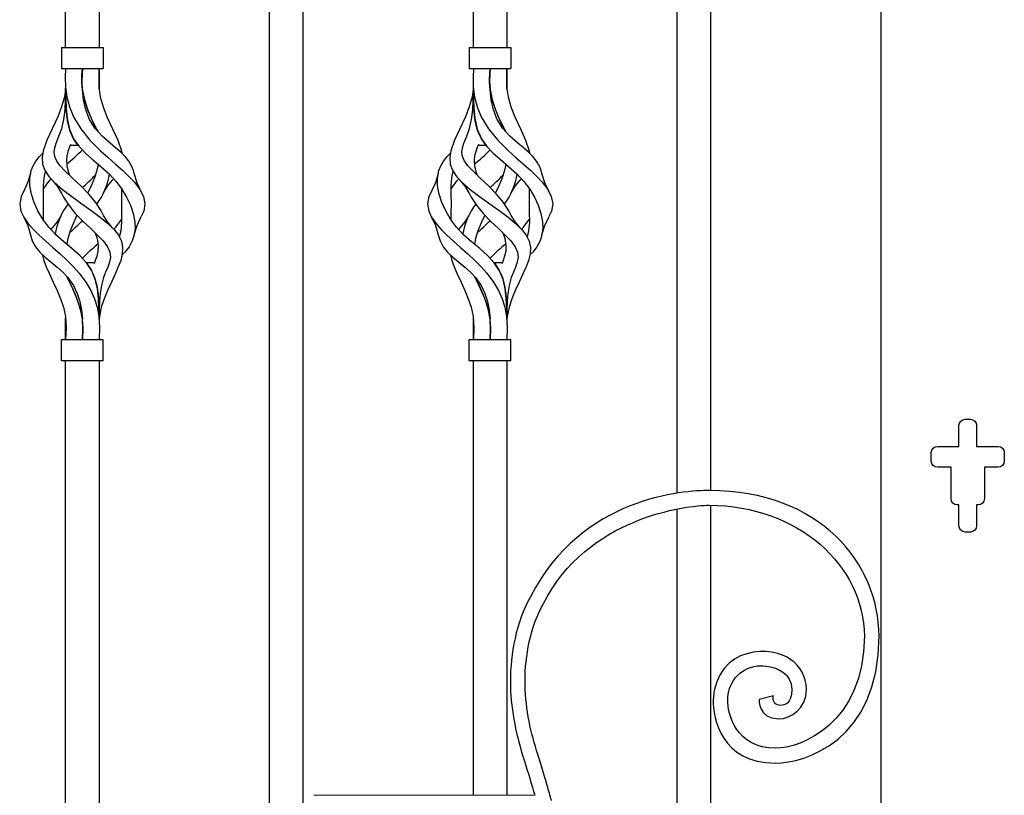
# Model space of a CAD drawing. Units: millimetres. Extents: x 0 to 8410, y 0 to 5940.
# Drawn here: x 5680 to 6151, y 1887 to 2258 of the extents above; entities that cross this region are included whole.
import ezdxf

# ---------------------------------------------------------------- set-up
doc = ezdxf.new("R2010")
doc.units = ezdxf.units.MM
doc.layers.add('YKK_A1', color=4, linetype='Continuous', lineweight=30)

msp = doc.modelspace()

# ---------------------------------------------------------------- linework, layer by layer
at = {"layer": 'YKK_A1'}
for p, q in [((5994.46, 2031.66), (5994.46, 2468.47)), ((6010.46, 2466.45), (6010.46, 2032.91)), ((5912.86, 2456.09), (5912.86, 2245)), ((5896.86, 2245), (5896.86, 2448.36)), ((5701.67, 2245), (5701.67, 2422)), ((5717.67, 2416.83), (5717.67, 2245)), ((6092.06, 1795), (6092.06, 2385.72)), ((5799.27, 1747.7), (5799.27, 2317.64)), ((5815.26, 2313.52), (5815.26, 1753.72)), ((5699.67, 2245), (5699.67, 2235)), ((5699.67, 2245), (5719.67, 2245)), ((5719.67, 2245), (5719.67, 2235)), ((5894.86, 2245), (5894.86, 2235)), ((5894.86, 2245), (5914.86, 2245)), ((5914.86, 2245), (5914.86, 2235)), ((5699.67, 2235), (5719.67, 2235)), ((5701.67, 2235), (5701.52, 2230.69)), ((5709.45, 2229.99), (5709.67, 2235)), ((5709.5, 2231.86), (5709.67, 2235)), ((5709.67, 2235), (5709.51, 2231.99)), ((5717.67, 2235), (5717.49, 2230.69)), ((5717.65, 2229.99), (5717.67, 2235)), ((5717.67, 2235), (5717.67, 2231.99)), ((5717.67, 2235), (5717.67, 2231.8)), ((5894.86, 2235), (5914.86, 2235)), ((5896.86, 2235), (5896.71, 2230.69)), ((5904.64, 2229.99), (5904.86, 2235)), ((5904.86, 2235), (5904.7, 2231.99)), ((5904.7, 2231.86), (5904.86, 2235)), ((5912.86, 2235), (5912.68, 2230.69)), ((5912.85, 2229.99), (5912.86, 2235)), ((5912.86, 2235), (5912.86, 2231.99)), ((5912.86, 2235), (5912.86, 2231.8)), ((5701.52, 2230.69), (5701.59, 2226.18)), ((5709.51, 2231.99), (5709.45, 2228.79)), ((5709.45, 2228.52), (5709.5, 2231.86)), ((5709.67, 2225.02), (5709.45, 2229.99)), ((5717.49, 2230.69), (5717.56, 2226.18)), ((5717.67, 2225.02), (5717.65, 2229.99)), ((5717.67, 2231.99), (5717.67, 2228.79)), ((5717.67, 2231.8), (5717.67, 2228.39)), ((5896.71, 2230.69), (5896.78, 2226.18)), ((5904.7, 2231.99), (5904.64, 2228.79)), ((5904.64, 2228.52), (5904.7, 2231.86)), ((5904.86, 2225.02), (5904.64, 2229.99)), ((5912.68, 2230.69), (5912.76, 2226.18)), ((5912.86, 2225.02), (5912.85, 2229.99)), ((5912.86, 2231.99), (5912.86, 2228.79)), ((5912.86, 2231.8), (5912.86, 2228.39)), ((5701.61, 2225.02), (5701.07, 2221.34)), ((5701.59, 2226.18), (5702.19, 2221.34)), ((5701.61, 2220.01), (5701.67, 2225.02)), ((5701.67, 2225.06), (5701.67, 2225.49)), ((5701.67, 2225.01), (5701.7, 2220.68)), ((5709.45, 2228.79), (5709.66, 2225.08)), ((5709.72, 2224.57), (5709.45, 2228.52)), ((5709.66, 2225.08), (5710.49, 2220.68)), ((5710.21, 2220.01), (5709.67, 2225.02)), ((5717.56, 2226.18), (5718.27, 2221.34)), ((5717.67, 2228.79), (5717.67, 2225.08)), ((5717.67, 2228.39), (5717.67, 2224.85)), ((5717.67, 2225.08), (5717.67, 2225.01)), ((5896.8, 2225.02), (5896.27, 2221.34)), ((5896.78, 2226.18), (5897.38, 2221.34)), ((5896.8, 2220.01), (5896.86, 2225.02)), ((5896.86, 2225.06), (5896.86, 2225.49)), ((5896.86, 2225.01), (5896.89, 2220.68)), ((5904.64, 2228.79), (5904.85, 2225.08)), ((5904.92, 2224.57), (5904.64, 2228.52)), ((5904.85, 2225.08), (5905.68, 2220.68)), ((5905.4, 2220.01), (5904.86, 2225.02)), ((5912.76, 2226.18), (5913.46, 2221.34)), ((5912.86, 2228.79), (5912.86, 2225.08)), ((5912.86, 2228.39), (5912.86, 2224.85)), ((5912.86, 2225.08), (5912.86, 2225.01)), ((5701.07, 2221.34), (5699.71, 2216.54)), ((5701.71, 2219.94), (5701.68, 2223.58)), ((5701.7, 2220.68), (5701.86, 2215.98)), ((5702.19, 2221.34), (5703.47, 2216.54)), ((5710.69, 2219.94), (5709.72, 2224.57)), ((5710.49, 2220.68), (5711.97, 2215.98)), ((5718.27, 2221.34), (5719.64, 2216.54)), ((5896.27, 2221.34), (5894.9, 2216.54)), ((5896.9, 2219.94), (5896.87, 2223.58)), ((5896.89, 2220.68), (5897.05, 2215.98)), ((5897.38, 2221.34), (5898.66, 2216.54)), ((5905.88, 2219.94), (5904.92, 2224.57)), ((5905.68, 2220.68), (5907.17, 2215.98)), ((5913.46, 2221.34), (5914.83, 2216.54)), ((5699.71, 2216.54), (5697.87, 2211.86)), ((5701.37, 2215.11), (5701.61, 2220.01)), ((5701.93, 2214.92), (5701.71, 2219.94)), ((5701.86, 2215.98), (5702.34, 2211.23)), ((5703.47, 2216.54), (5705.42, 2211.86)), ((5711.32, 2215.11), (5710.21, 2220.01)), ((5712.37, 2214.92), (5710.69, 2219.94)), ((5711.97, 2215.98), (5713.94, 2211.23)), ((5719.64, 2216.54), (5721.47, 2211.86)), ((5894.9, 2216.54), (5893.06, 2211.86)), ((5896.56, 2215.11), (5896.8, 2220.01)), ((5897.13, 2214.92), (5896.9, 2219.94)), ((5897.05, 2215.98), (5897.54, 2211.23)), ((5898.66, 2216.54), (5900.61, 2211.86)), ((5906.51, 2215.11), (5905.4, 2220.01)), ((5907.57, 2214.92), (5905.88, 2219.94)), ((5907.17, 2215.98), (5909.13, 2211.23)), ((5914.83, 2216.54), (5916.67, 2211.86)), ((5697.87, 2211.86), (5695.17, 2206.05)), ((5700.83, 2210.46), (5701.37, 2215.11)), ((5702.56, 2209.93), (5701.93, 2214.92)), ((5702.34, 2211.23), (5703.54, 2205.9)), ((5705.42, 2211.86), (5708.91, 2206.05)), ((5713.12, 2210.46), (5711.32, 2215.11)), ((5714.54, 2209.93), (5712.37, 2214.92)), ((5713.94, 2211.23), (5716.5, 2205.9)), ((5721.47, 2211.86), (5724.17, 2206.05)), ((5893.06, 2211.86), (5890.36, 2206.05)), ((5896.03, 2210.46), (5896.56, 2215.11)), ((5897.75, 2209.93), (5897.13, 2214.92)), ((5897.54, 2211.23), (5898.73, 2205.9)), ((5900.61, 2211.86), (5904.1, 2206.05)), ((5908.32, 2210.46), (5906.51, 2215.11)), ((5909.73, 2209.93), (5907.57, 2214.92)), ((5909.13, 2211.23), (5911.69, 2205.9)), ((5916.67, 2211.86), (5919.36, 2206.05)), ((5695.17, 2206.05), (5692.68, 2200.67)), ((5698.48, 2202.51), (5699.86, 2206.24)), ((5699.86, 2206.24), (5700.83, 2210.46)), ((5703.73, 2205.33), (5702.56, 2209.93)), ((5708.91, 2206.05), (5713.33, 2200.67)), ((5715.75, 2206.24), (5713.12, 2210.46)), ((5716.79, 2205.33), (5714.54, 2209.93)), ((5719.19, 2202.51), (5715.75, 2206.24)), ((5724.17, 2206.05), (5726.66, 2200.67)), ((5890.36, 2206.05), (5887.87, 2200.67)), ((5893.67, 2202.51), (5895.05, 2206.24)), ((5895.05, 2206.24), (5896.03, 2210.46)), ((5898.92, 2205.33), (5897.75, 2209.93)), ((5904.1, 2206.05), (5908.52, 2200.67)), ((5910.94, 2206.24), (5908.32, 2210.46)), ((5911.98, 2205.33), (5909.73, 2209.93)), ((5914.38, 2202.51), (5910.94, 2206.24)), ((5919.36, 2206.05), (5921.85, 2200.67)), ((5697.12, 2199.15), (5698.48, 2202.51)), ((5703.54, 2205.9), (5705.48, 2201.34)), ((5705.48, 2201.34), (5703.73, 2205.33)), ((5705.48, 2201.34), (5708.09, 2197.61)), ((5707.75, 2198.01), (5705.48, 2201.34)), ((5716.5, 2205.9), (5717.02, 2204.87)), ((5717.02, 2204.87), (5716.79, 2205.33)), ((5723.04, 2199.15), (5719.19, 2202.51)), ((5892.31, 2199.15), (5893.67, 2202.51)), ((5898.73, 2205.9), (5900.68, 2201.34)), ((5900.68, 2201.34), (5898.92, 2205.33)), ((5900.68, 2201.34), (5903.28, 2197.61)), ((5902.95, 2198.01), (5900.68, 2201.34)), ((5911.69, 2205.9), (5912.21, 2204.87)), ((5912.21, 2204.87), (5911.98, 2205.33)), ((5918.23, 2199.15), (5914.38, 2202.51)), ((5692.68, 2200.67), (5690.91, 2195.59)), ((5696.23, 2194.93), (5696.48, 2197.03)), ((5696.48, 2197.03), (5697.12, 2199.15)), ((5703.57, 2197.33), (5702.8, 2195.16)), ((5704.06, 2198.6), (5703.57, 2197.33)), ((5707.75, 2198.01), (5703.84, 2198.01)), ((5708.09, 2197.61), (5711.15, 2194.41)), ((5713.33, 2200.67), (5718.44, 2195.59)), ((5725.62, 2197.03), (5723.04, 2199.15)), ((5728.05, 2194.93), (5725.62, 2197.03)), ((5726.66, 2200.67), (5728.43, 2195.59)), ((5887.87, 2200.67), (5886.11, 2195.59)), ((5891.42, 2194.93), (5891.67, 2197.03)), ((5891.67, 2197.03), (5892.31, 2199.15)), ((5898.76, 2197.33), (5898, 2195.16)), ((5899.26, 2198.6), (5898.76, 2197.33)), ((5902.95, 2198.01), (5899.03, 2198.01)), ((5903.28, 2197.61), (5906.35, 2194.41)), ((5908.52, 2200.67), (5913.63, 2195.59)), ((5920.81, 2197.03), (5918.23, 2199.15)), ((5923.25, 2194.93), (5920.81, 2197.03)), ((5921.85, 2200.67), (5923.62, 2195.59)), ((5687.39, 2190.65), (5689.13, 2192.83)), ((5689.13, 2192.83), (5690.72, 2194.39)), ((5690.91, 2195.59), (5690.4, 2192.32)), ((5690.4, 2192.32), (5690.61, 2189.19)), ((5696.53, 2192.83), (5696.23, 2194.93)), ((5697.49, 2190.65), (5696.53, 2192.83)), ((5702.29, 2193.06), (5702.08, 2190.87)), ((5702.8, 2195.16), (5702.29, 2193.06)), ((5711.15, 2194.41), (5714.43, 2191.5)), ((5718.44, 2195.59), (5722.06, 2192.32)), ((5722.06, 2192.32), (5725.62, 2189.19)), ((5730.21, 2192.83), (5728.05, 2194.93)), ((5728.43, 2195.59), (5728.62, 2194.39)), ((5731.95, 2190.65), (5730.21, 2192.83)), ((5882.58, 2190.65), (5884.32, 2192.83)), ((5884.32, 2192.83), (5885.91, 2194.39)), ((5886.11, 2195.59), (5885.59, 2192.32)), ((5885.59, 2192.32), (5885.81, 2189.19)), ((5891.72, 2192.83), (5891.42, 2194.93)), ((5892.69, 2190.65), (5891.72, 2192.83)), ((5897.48, 2193.06), (5897.27, 2190.87)), ((5898, 2195.16), (5897.48, 2193.06)), ((5906.35, 2194.41), (5909.62, 2191.5)), ((5913.63, 2195.59), (5917.26, 2192.32)), ((5917.26, 2192.32), (5920.82, 2189.19)), ((5925.4, 2192.83), (5923.25, 2194.93)), ((5923.62, 2195.59), (5923.81, 2194.39)), ((5927.15, 2190.65), (5925.4, 2192.83)), ((5685.16, 2186.07), (5686.07, 2188.4)), ((5686.07, 2188.4), (5687.39, 2190.65)), ((5690.61, 2189.19), (5691.68, 2186.19)), ((5699.09, 2188.4), (5697.49, 2190.65)), ((5701.18, 2186.07), (5699.09, 2188.4)), ((5702.08, 2190.87), (5702.26, 2188.4)), ((5702.26, 2188.4), (5702.89, 2185.64)), ((5714.43, 2191.5), (5718.56, 2188.03)), ((5717.08, 2188.4), (5716.45, 2185.64)), ((5717.14, 2189.23), (5717.08, 2188.4)), ((5718.56, 2188.03), (5722.47, 2184.52)), ((5725.62, 2189.19), (5728.96, 2186.19)), ((5733.27, 2188.4), (5731.95, 2190.65)), ((5734.18, 2186.07), (5733.27, 2188.4)), ((5880.35, 2186.07), (5881.26, 2188.4)), ((5881.26, 2188.4), (5882.58, 2190.65)), ((5885.81, 2189.19), (5886.87, 2186.19)), ((5894.28, 2188.4), (5892.69, 2190.65)), ((5896.37, 2186.07), (5894.28, 2188.4)), ((5897.27, 2190.87), (5897.46, 2188.4)), ((5897.46, 2188.4), (5898.09, 2185.64)), ((5909.62, 2191.5), (5913.75, 2188.03)), ((5912.27, 2188.4), (5911.64, 2185.64)), ((5912.33, 2189.23), (5912.27, 2188.4)), ((5913.75, 2188.03), (5917.66, 2184.52)), ((5920.82, 2189.19), (5924.15, 2186.19)), ((5928.46, 2188.4), (5927.15, 2190.65)), ((5929.37, 2186.07), (5928.46, 2188.4)), ((5684.81, 2184.72), (5683.49, 2180.27)), ((5684.49, 2182.45), (5685.16, 2186.07)), ((5684.57, 2178.69), (5684.49, 2182.45)), ((5691.17, 2182.66), (5690.87, 2178.69)), ((5691.85, 2185.64), (5691.17, 2182.66)), ((5691.68, 2186.19), (5693.58, 2183.3)), ((5691.93, 2185.82), (5691.85, 2185.64)), ((5693.58, 2183.3), (5696.16, 2180.49)), ((5704.91, 2182.45), (5701.18, 2186.07)), ((5702.89, 2185.64), (5703.5, 2183.81)), ((5708.94, 2178.69), (5704.91, 2182.45)), ((5715.45, 2182.66), (5713.82, 2178.69)), ((5716.45, 2185.64), (5715.45, 2182.66)), ((5722.47, 2184.52), (5725.87, 2180.84)), ((5728.96, 2186.19), (5731.98, 2183.3)), ((5731.98, 2183.3), (5734.61, 2180.49)), ((5734.44, 2184.66), (5734.18, 2186.07)), ((5735.85, 2180.27), (5734.52, 2184.72)), ((5880.01, 2184.72), (5878.68, 2180.27)), ((5879.68, 2182.45), (5880.35, 2186.07)), ((5879.76, 2178.69), (5879.68, 2182.45)), ((5886.37, 2182.66), (5886.06, 2178.69)), ((5887.04, 2185.64), (5886.37, 2182.66)), ((5886.87, 2186.19), (5888.78, 2183.3)), ((5887.12, 2185.82), (5887.04, 2185.64)), ((5888.78, 2183.3), (5891.35, 2180.49)), ((5900.1, 2182.45), (5896.37, 2186.07)), ((5898.09, 2185.64), (5898.7, 2183.81)), ((5904.13, 2178.69), (5900.1, 2182.45)), ((5910.65, 2182.66), (5909.01, 2178.69)), ((5911.64, 2185.64), (5910.65, 2182.66)), ((5917.66, 2184.52), (5921.06, 2180.84)), ((5924.15, 2186.19), (5927.17, 2183.3)), ((5927.17, 2183.3), (5929.8, 2180.49)), ((5929.63, 2184.66), (5929.37, 2186.07)), ((5931.04, 2180.27), (5929.72, 2184.72)), ((5683.49, 2180.27), (5681.44, 2175.95)), ((5685.29, 2174.8), (5684.57, 2178.69)), ((5690.87, 2178.69), (5690.91, 2174.51)), ((5693.47, 2180.84), (5690.88, 2177.35)), ((5694.66, 2182.13), (5693.47, 2180.84)), ((5695.19, 2181.47), (5697.65, 2178.55)), ((5696.16, 2180.49), (5700.1, 2177.03)), ((5697.65, 2178.55), (5699.54, 2175.44)), ((5712.79, 2174.8), (5708.94, 2178.69)), ((5713.82, 2178.69), (5712.26, 2175.34)), ((5719.8, 2175.44), (5721.69, 2178.54)), ((5721.69, 2178.54), (5724.15, 2181.47)), ((5724.68, 2182.13), (5724.07, 2181.46)), ((5725.87, 2180.84), (5728.64, 2177.11)), ((5734.61, 2180.49), (5737.24, 2177.03)), ((5737.9, 2175.95), (5735.85, 2180.27)), ((5878.68, 2180.27), (5876.63, 2175.95)), ((5880.49, 2174.8), (5879.76, 2178.69)), ((5886.06, 2178.69), (5886.1, 2174.51)), ((5888.67, 2180.84), (5886.08, 2177.35)), ((5889.85, 2182.13), (5888.67, 2180.84)), ((5890.38, 2181.47), (5892.84, 2178.55)), ((5891.35, 2180.49), (5895.3, 2177.03)), ((5892.84, 2178.55), (5894.73, 2175.44)), ((5907.98, 2174.8), (5904.13, 2178.69)), ((5909.01, 2178.69), (5907.45, 2175.34)), ((5915, 2175.44), (5916.88, 2178.54)), ((5916.88, 2178.54), (5919.34, 2181.47)), ((5919.87, 2182.13), (5919.26, 2181.46)), ((5921.06, 2180.84), (5923.83, 2177.11)), ((5929.8, 2180.49), (5932.44, 2177.03)), ((5933.09, 2175.95), (5931.04, 2180.27)), ((5680.35, 2173.61), (5679.68, 2170.15)), ((5681.56, 2175.98), (5680.35, 2173.61)), ((5686.59, 2170.81), (5685.29, 2174.8)), ((5690.91, 2174.51), (5690.99, 2170.19)), ((5699.57, 2175.5), (5700.65, 2173.31)), ((5700.1, 2177.03), (5704.62, 2173.61)), ((5700.65, 2173.31), (5703.13, 2169.46)), ((5704.62, 2173.61), (5709.49, 2170.15)), ((5716.05, 2170.81), (5712.79, 2174.8)), ((5728.43, 2174.51), (5728.35, 2170.19)), ((5728.45, 2177.35), (5728.43, 2174.51)), ((5728.64, 2177.11), (5730.89, 2173.31)), ((5730.89, 2173.31), (5732.66, 2169.46)), ((5737.24, 2177.03), (5738.99, 2173.61)), ((5738.99, 2173.61), (5739.66, 2170.15)), ((5875.54, 2173.61), (5874.87, 2170.15)), ((5876.75, 2175.98), (5875.54, 2173.61)), ((5881.79, 2170.81), (5880.49, 2174.8)), ((5886.1, 2174.51), (5886.18, 2170.19)), ((5894.76, 2175.5), (5895.85, 2173.31)), ((5895.3, 2177.03), (5899.82, 2173.61)), ((5895.85, 2173.31), (5898.33, 2169.46)), ((5899.82, 2173.61), (5904.68, 2170.15)), ((5911.24, 2170.81), (5907.98, 2174.8)), ((5923.62, 2174.51), (5923.54, 2170.19)), ((5923.65, 2177.35), (5923.62, 2174.51)), ((5923.83, 2177.11), (5926.08, 2173.31)), ((5926.08, 2173.31), (5927.85, 2169.46)), ((5932.44, 2177.03), (5934.18, 2173.61)), ((5934.18, 2173.61), (5934.85, 2170.15)), ((5679.68, 2170.15), (5680.28, 2166.64)), ((5688.43, 2166.79), (5686.59, 2170.81)), ((5690.99, 2170.19), (5690.91, 2165.78)), ((5703.13, 2169.46), (5706.29, 2165.54)), ((5709.49, 2170.15), (5714.45, 2166.64)), ((5718.65, 2166.79), (5716.05, 2170.81)), ((5728.35, 2170.19), (5728.43, 2165.78)), ((5732.66, 2169.46), (5733.97, 2165.54)), ((5739.66, 2170.15), (5739.06, 2166.64)), ((5874.87, 2170.15), (5875.47, 2166.64)), ((5883.62, 2166.79), (5881.79, 2170.81)), ((5886.18, 2170.19), (5886.11, 2165.78)), ((5898.33, 2169.46), (5901.48, 2165.54)), ((5904.68, 2170.15), (5909.64, 2166.64)), ((5913.85, 2166.79), (5911.24, 2170.81)), ((5923.54, 2170.19), (5923.62, 2165.78)), ((5927.85, 2169.46), (5929.16, 2165.54)), ((5934.85, 2170.15), (5934.25, 2166.64)), ((5680.28, 2166.64), (5681.63, 2163.78)), ((5681.44, 2164.11), (5683.5, 2159.77)), ((5681.63, 2163.78), (5683.63, 2160.9)), ((5690.79, 2162.82), (5688.43, 2166.79)), ((5690.91, 2165.78), (5690.89, 2162.69)), ((5699.54, 2164.61), (5697.65, 2161.5)), ((5707.09, 2164.72), (5705.55, 2161.41)), ((5706.29, 2165.54), (5710.17, 2161.58)), ((5714.45, 2166.64), (5718.27, 2163.78)), ((5718.27, 2163.78), (5721.74, 2160.9)), ((5719.76, 2164.55), (5718.65, 2166.79)), ((5721.69, 2161.5), (5719.8, 2164.61)), ((5728.43, 2165.78), (5728.46, 2161.41)), ((5733.97, 2165.54), (5734.75, 2161.58)), ((5735.84, 2159.76), (5737.9, 2164.11)), ((5739.06, 2166.64), (5737.86, 2164.1)), ((5875.47, 2166.64), (5876.82, 2163.78)), ((5876.63, 2164.11), (5878.69, 2159.77)), ((5876.82, 2163.78), (5878.82, 2160.9)), ((5885.98, 2162.82), (5883.62, 2166.79)), ((5886.11, 2165.78), (5886.08, 2162.69)), ((5894.73, 2164.61), (5892.84, 2161.5)), ((5902.29, 2164.72), (5900.74, 2161.41)), ((5901.48, 2165.54), (5905.37, 2161.58)), ((5909.64, 2166.64), (5913.46, 2163.78)), ((5913.46, 2163.78), (5916.94, 2160.9)), ((5914.95, 2164.55), (5913.85, 2166.79)), ((5916.88, 2161.5), (5915, 2164.61)), ((5923.62, 2165.78), (5923.66, 2161.41)), ((5929.16, 2165.54), (5929.94, 2161.58)), ((5931.03, 2159.76), (5933.09, 2164.11)), ((5934.25, 2166.64), (5933.05, 2164.1)), ((5683.5, 2159.77), (5684.82, 2155.32)), ((5683.63, 2160.9), (5686.15, 2158)), ((5693.66, 2158.99), (5690.79, 2162.82)), ((5697.03, 2155.37), (5693.66, 2158.99)), ((5697.65, 2161.5), (5695.2, 2158.59)), ((5705.55, 2161.41), (5703.84, 2157.25)), ((5710.17, 2161.58), (5713.54, 2158.43)), ((5724.14, 2158.59), (5721.69, 2161.5)), ((5721.74, 2160.9), (5724.69, 2158)), ((5724.72, 2157.96), (5725.68, 2158.99)), ((5725.68, 2158.99), (5728.45, 2162.69)), ((5728.46, 2161.41), (5728.14, 2157.25)), ((5734.52, 2155.32), (5735.84, 2159.76)), ((5734.75, 2161.58), (5734.89, 2158.43)), ((5878.69, 2159.77), (5880.01, 2155.32)), ((5878.82, 2160.9), (5881.35, 2158)), ((5888.85, 2158.99), (5885.98, 2162.82)), ((5892.22, 2155.37), (5888.85, 2158.99)), ((5892.84, 2161.5), (5890.39, 2158.59)), ((5900.74, 2161.41), (5899.03, 2157.25)), ((5905.37, 2161.58), (5908.73, 2158.43)), ((5919.34, 2158.59), (5916.88, 2161.5)), ((5916.94, 2160.9), (5919.88, 2158)), ((5919.91, 2157.96), (5920.87, 2158.99)), ((5920.87, 2158.99), (5923.65, 2162.69)), ((5923.66, 2161.41), (5923.33, 2157.25)), ((5929.71, 2155.32), (5931.03, 2159.76)), ((5929.94, 2161.58), (5930.08, 2158.43)), ((5684.82, 2155.34), (5685.73, 2152.4)), ((5686.15, 2158), (5689.05, 2155.11)), ((5689.05, 2155.11), (5692.19, 2152.22)), ((5694.65, 2158), (5694.62, 2157.96)), ((5695.26, 2158.6), (5694.65, 2158)), ((5700.8, 2152), (5697.03, 2155.37)), ((5703.84, 2157.25), (5702.65, 2153.49)), ((5713.54, 2158.43), (5716.8, 2155.35)), ((5715.8, 2156.29), (5716.69, 2153.49)), ((5716.8, 2155.35), (5719.61, 2152.4)), ((5724.69, 2158), (5726.94, 2155.11)), ((5726.94, 2155.11), (5728.36, 2152.22)), ((5728.14, 2157.25), (5727.35, 2154.27)), ((5734.52, 2155.35), (5733.6, 2152.4)), ((5734.89, 2158.43), (5734.52, 2155.35)), ((5880.01, 2155.34), (5880.93, 2152.4)), ((5881.35, 2158), (5884.24, 2155.11)), ((5884.24, 2155.11), (5887.39, 2152.22)), ((5889.84, 2158), (5889.81, 2157.96)), ((5890.45, 2158.6), (5889.84, 2158)), ((5895.99, 2152), (5892.22, 2155.37)), ((5899.03, 2157.25), (5897.84, 2153.49)), ((5908.73, 2158.43), (5911.99, 2155.35)), ((5911, 2156.29), (5911.88, 2153.49)), ((5911.99, 2155.35), (5914.81, 2152.4)), ((5919.88, 2158), (5922.13, 2155.11)), ((5922.13, 2155.11), (5923.55, 2152.22)), ((5923.33, 2157.25), (5922.54, 2154.27)), ((5929.72, 2155.35), (5928.8, 2152.4)), ((5930.08, 2158.43), (5929.72, 2155.35)), ((5685.73, 2152.4), (5687.22, 2149.64)), ((5687.22, 2149.64), (5689.26, 2147.09)), ((5692.19, 2152.22), (5695.56, 2149.25)), ((5704.69, 2148.73), (5700.8, 2152)), ((5702.65, 2153.49), (5702.2, 2150.82)), ((5716.69, 2153.49), (5717.23, 2150.24)), ((5717.23, 2150.24), (5717.13, 2147.51)), ((5719.61, 2152.4), (5721.7, 2149.64)), ((5721.7, 2149.64), (5722.85, 2147.09)), ((5728.36, 2152.22), (5728.94, 2149.25)), ((5732.12, 2149.64), (5730.08, 2147.09)), ((5733.6, 2152.4), (5732.12, 2149.64)), ((5880.93, 2152.4), (5882.41, 2149.64)), ((5882.41, 2149.64), (5884.45, 2147.09)), ((5887.39, 2152.22), (5890.75, 2149.25)), ((5899.88, 2148.73), (5895.99, 2152)), ((5897.84, 2153.49), (5897.4, 2150.82)), ((5911.88, 2153.49), (5912.43, 2150.24)), ((5912.43, 2150.24), (5912.33, 2147.51)), ((5914.81, 2152.4), (5916.89, 2149.64)), ((5916.89, 2149.64), (5918.05, 2147.09)), ((5923.55, 2152.22), (5924.14, 2149.25)), ((5927.31, 2149.64), (5925.27, 2147.09)), ((5928.8, 2152.4), (5927.31, 2149.64)), ((5689.26, 2147.09), (5691.82, 2144.64)), ((5690.65, 2145.75), (5691.3, 2143.08)), ((5695.56, 2149.25), (5699.01, 2146.18)), ((5699.01, 2146.18), (5702.36, 2143.08)), ((5708.41, 2145.42), (5704.69, 2148.73)), ((5711.67, 2141.93), (5708.41, 2145.42)), ((5716.58, 2145.04), (5715.71, 2142.57)), ((5717.13, 2147.51), (5716.58, 2145.04)), ((5722.85, 2147.09), (5723.09, 2144.64)), ((5728.79, 2146.18), (5728.04, 2143.08)), ((5730.08, 2147.09), (5728.68, 2145.75)), ((5728.94, 2149.25), (5728.79, 2146.18)), ((5884.45, 2147.09), (5887.01, 2144.64)), ((5885.85, 2145.75), (5886.49, 2143.08)), ((5890.75, 2149.25), (5894.2, 2146.18)), ((5894.2, 2146.18), (5897.56, 2143.08)), ((5903.6, 2145.42), (5899.88, 2148.73)), ((5906.86, 2141.93), (5903.6, 2145.42)), ((5911.77, 2145.04), (5910.91, 2142.57)), ((5912.33, 2147.51), (5911.77, 2145.04)), ((5918.05, 2147.09), (5918.29, 2144.64)), ((5923.98, 2146.18), (5923.24, 2143.08)), ((5925.27, 2147.09), (5923.88, 2145.75)), ((5924.14, 2149.25), (5923.98, 2146.18)), ((5691.3, 2143.08), (5692.43, 2139.98)), ((5691.82, 2144.64), (5694.67, 2142.24)), ((5692.43, 2139.98), (5693.79, 2136.92)), ((5694.67, 2142.24), (5697.57, 2139.83)), ((5702.36, 2143.08), (5705.45, 2139.98)), ((5705.45, 2139.98), (5708.18, 2136.92)), ((5711.58, 2142.04), (5713.9, 2138.63)), ((5711.58, 2142.04), (5715.51, 2142.04)), ((5714.17, 2138.12), (5711.67, 2141.93)), ((5715.71, 2142.57), (5715.28, 2141.46)), ((5722.66, 2142.24), (5721.81, 2139.83)), ((5723.09, 2144.64), (5722.66, 2142.24)), ((5726.9, 2139.98), (5725.55, 2136.92)), ((5728.04, 2143.08), (5726.9, 2139.98)), ((5886.49, 2143.08), (5887.63, 2139.98)), ((5887.01, 2144.64), (5889.86, 2142.24)), ((5887.63, 2139.98), (5888.98, 2136.92)), ((5889.86, 2142.24), (5892.76, 2139.83)), ((5897.56, 2143.08), (5900.65, 2139.98)), ((5900.65, 2139.98), (5903.37, 2136.92)), ((5906.78, 2142.04), (5909.09, 2138.63)), ((5906.78, 2142.04), (5910.7, 2142.04)), ((5909.37, 2138.12), (5906.86, 2141.93)), ((5910.91, 2142.57), (5910.47, 2141.46)), ((5917.86, 2142.24), (5917.01, 2139.83)), ((5918.29, 2144.64), (5917.86, 2142.24)), ((5922.1, 2139.98), (5920.75, 2136.92)), ((5923.24, 2143.08), (5922.1, 2139.98)), ((5693.79, 2136.92), (5695.78, 2132.71)), ((5697.57, 2139.83), (5700.3, 2137.39)), ((5700.3, 2137.39), (5702.7, 2134.9)), ((5702.94, 2133.94), (5702.2, 2135.41)), ((5702.2, 2135.41), (5702.44, 2134.93)), ((5708.18, 2136.92), (5711.31, 2132.71)), ((5713.9, 2138.63), (5715.54, 2134.93)), ((5715.87, 2133.94), (5714.17, 2138.12)), ((5720.81, 2137.39), (5719.84, 2134.9)), ((5721.81, 2139.83), (5720.81, 2137.39)), ((5725.55, 2136.92), (5723.55, 2132.71)), ((5888.98, 2136.92), (5890.98, 2132.71)), ((5892.76, 2139.83), (5895.49, 2137.39)), ((5895.49, 2137.39), (5897.89, 2134.9)), ((5897.39, 2135.41), (5897.63, 2134.93)), ((5898.13, 2133.94), (5897.4, 2135.41)), ((5903.37, 2136.92), (5906.5, 2132.71)), ((5909.09, 2138.63), (5910.74, 2134.93)), ((5911.06, 2133.94), (5909.37, 2138.12)), ((5916, 2137.39), (5915.03, 2134.9)), ((5917.01, 2139.83), (5916, 2137.39)), ((5920.75, 2136.92), (5918.75, 2132.71)), ((5695.78, 2132.71), (5697.63, 2128.71)), ((5702.44, 2134.93), (5704.39, 2130.98)), ((5702.7, 2134.9), (5705.42, 2131.08)), ((5705.1, 2129.47), (5702.94, 2133.94)), ((5704.39, 2130.98), (5706.27, 2126.83)), ((5705.42, 2131.08), (5707.22, 2127.3)), ((5711.31, 2132.71), (5713.66, 2128.71)), ((5715.54, 2134.93), (5716.62, 2130.98)), ((5716.9, 2129.47), (5715.87, 2133.94)), ((5716.62, 2130.98), (5717.25, 2126.83)), ((5718.78, 2131.08), (5718.19, 2127.3)), ((5719.84, 2134.9), (5718.78, 2131.08)), ((5723.55, 2132.71), (5721.7, 2128.71)), ((5890.98, 2132.71), (5892.83, 2128.71)), ((5897.63, 2134.93), (5899.59, 2130.98)), ((5897.89, 2134.9), (5900.61, 2131.08)), ((5900.3, 2129.47), (5898.13, 2133.94)), ((5899.59, 2130.98), (5901.47, 2126.83)), ((5900.61, 2131.08), (5902.41, 2127.3)), ((5906.5, 2132.71), (5908.85, 2128.71)), ((5910.74, 2134.93), (5911.81, 2130.98)), ((5912.09, 2129.47), (5911.06, 2133.94)), ((5911.26, 2133.27), (5911.26, 2133.27)), ((5911.81, 2130.98), (5912.45, 2126.83)), ((5913.97, 2131.08), (5913.38, 2127.3)), ((5915.03, 2134.9), (5913.97, 2131.08)), ((5918.75, 2132.71), (5916.9, 2128.71)), ((5697.63, 2128.71), (5699.26, 2124.74)), ((5707.11, 2124.78), (5705.1, 2129.47)), ((5706.27, 2126.83), (5707.91, 2122.52)), ((5707.22, 2127.3), (5708.42, 2123.46)), ((5713.66, 2128.71), (5715.43, 2124.74)), ((5717.43, 2124.78), (5716.9, 2129.47)), ((5717.25, 2126.83), (5717.56, 2122.52)), ((5718.19, 2127.3), (5717.87, 2123.46)), ((5721.7, 2128.71), (5720.08, 2124.74)), ((5892.83, 2128.71), (5894.45, 2124.74)), ((5902.3, 2124.78), (5900.3, 2129.47)), ((5901.47, 2126.83), (5903.11, 2122.52)), ((5902.41, 2127.3), (5903.62, 2123.46)), ((5908.85, 2128.71), (5910.62, 2124.74)), ((5912.62, 2124.78), (5912.09, 2129.47)), ((5912.45, 2126.83), (5912.75, 2122.52)), ((5913.38, 2127.3), (5913.06, 2123.46)), ((5916.9, 2128.71), (5915.27, 2124.74)), ((5699.26, 2124.74), (5700.6, 2120.63)), ((5708.71, 2119.92), (5707.11, 2124.78)), ((5707.91, 2122.52), (5709.42, 2116.74)), ((5708.42, 2123.46), (5709.22, 2119.44)), ((5715.43, 2124.74), (5716.72, 2120.63)), ((5717.63, 2119.92), (5717.43, 2124.78)), ((5717.56, 2122.52), (5717.66, 2116.74)), ((5717.87, 2123.46), (5717.72, 2119.44)), ((5720.08, 2124.74), (5718.74, 2120.63)), ((5894.45, 2124.74), (5895.79, 2120.63)), ((5903.9, 2119.92), (5902.3, 2124.78)), ((5903.11, 2122.52), (5904.61, 2116.74)), ((5903.62, 2123.46), (5904.41, 2119.44)), ((5910.62, 2124.74), (5911.92, 2120.63)), ((5912.83, 2119.92), (5912.62, 2124.78)), ((5912.75, 2122.52), (5912.86, 2116.74)), ((5913.06, 2123.46), (5912.91, 2119.44)), ((5915.27, 2124.74), (5913.93, 2120.63)), ((5700.6, 2120.63), (5701.53, 2116.19)), ((5709.68, 2114.98), (5708.71, 2119.92)), ((5709.22, 2119.44), (5709.67, 2115.04)), ((5709.42, 2116.74), (5709.9, 2110.9)), ((5716.72, 2120.63), (5717.55, 2116.19)), ((5717.67, 2115.04), (5717.63, 2119.92)), ((5717.66, 2116.74), (5717.66, 2115.18)), ((5717.72, 2119.44), (5717.67, 2115.04)), ((5718.74, 2120.63), (5717.81, 2116.19)), ((5895.79, 2120.63), (5896.72, 2116.19)), ((5904.87, 2114.98), (5903.9, 2119.92)), ((5904.41, 2119.44), (5904.86, 2115.04)), ((5904.61, 2116.74), (5905.09, 2110.9)), ((5911.92, 2120.63), (5912.74, 2116.19)), ((5912.86, 2115.04), (5912.83, 2119.92)), ((5912.91, 2119.44), (5912.86, 2115.04)), ((5912.86, 2116.74), (5912.86, 2115.18)), ((5913.93, 2120.63), (5913, 2116.19)), ((5701.53, 2116.19), (5701.87, 2111.03)), ((5701.67, 2115.06), (5701.67, 2115.46)), ((5701.67, 2115.05), (5701.67, 2115.05)), ((5701.67, 2115.05), (5701.67, 2115.04)), ((5701.67, 2114.98), (5701.67, 2115.04)), ((5701.68, 2110.03), (5701.67, 2115.04)), ((5701.67, 2110.02), (5701.67, 2114.98)), ((5709.89, 2110.03), (5709.67, 2115.04)), ((5709.89, 2110.02), (5709.68, 2114.98)), ((5717.55, 2116.19), (5717.83, 2111.03)), ((5717.67, 2115.04), (5717.66, 2115.04)), ((5717.66, 2115.02), (5717.67, 2114.05)), ((5717.81, 2116.19), (5717.73, 2115.05)), ((5896.72, 2116.19), (5897.06, 2111.03)), ((5896.86, 2115.06), (5896.86, 2115.46)), ((5896.86, 2115.05), (5896.86, 2115.05)), ((5896.86, 2115.05), (5896.86, 2115.04)), ((5896.86, 2114.98), (5896.86, 2115.04)), ((5896.86, 2115.04), (5896.87, 2115.04)), ((5896.88, 2110.03), (5896.86, 2115.04)), ((5896.86, 2110.02), (5896.86, 2114.98)), ((5905.08, 2110.03), (5904.86, 2115.04)), ((5905.08, 2110.02), (5904.87, 2114.98)), ((5912.74, 2116.19), (5913.03, 2111.03)), ((5912.86, 2115.04), (5912.86, 2115.04)), ((5912.86, 2115.02), (5912.86, 2114.05)), ((5913, 2116.19), (5912.93, 2115.05)), ((5701.87, 2111.03), (5701.67, 2105.05)), ((5701.67, 2105.05), (5701.68, 2110.03)), ((5701.67, 2105.05), (5701.67, 2110.02)), ((5709.9, 2110.9), (5709.67, 2105.05)), ((5709.67, 2105.05), (5709.89, 2110.03)), ((5709.67, 2105.05), (5709.89, 2110.02)), ((5717.83, 2111.03), (5717.67, 2105.05)), ((5897.06, 2111.03), (5896.86, 2105.05)), ((5896.86, 2105.05), (5896.88, 2110.03)), ((5896.86, 2105.05), (5896.86, 2110.02)), ((5905.09, 2110.9), (5904.86, 2105.05)), ((5904.86, 2105.05), (5905.08, 2110.03)), ((5904.86, 2105.05), (5905.08, 2110.02)), ((5913.03, 2111.03), (5912.86, 2105.05)), ((5699.67, 2095.05), (5699.67, 2105.05)), ((5719.67, 2105.05), (5699.67, 2105.05)), ((5719.67, 2095.05), (5719.67, 2105.05)), ((5894.86, 2095.05), (5894.86, 2105.05)), ((5914.86, 2105.05), (5894.86, 2105.05)), ((5914.86, 2095.05), (5914.86, 2105.05)), ((5719.67, 2095.05), (5699.67, 2095.05)), ((5701.67, 1795), (5701.67, 2095.05)), ((5717.67, 2095.05), (5717.67, 1795)), ((5914.86, 2095.05), (5894.86, 2095.05)), ((5896.86, 1887.04), (5896.86, 2095.05)), ((5912.86, 2095.05), (5912.86, 1887.04)), ((6132.3, 2067.04), (6134.79, 2067.04)), ((6129.3, 2054.04), (6129.3, 2064.04)), ((6137.79, 2064.04), (6137.79, 2054.04)), ((6116.05, 2047.04), (6116.05, 2051.04)), ((6119.05, 2054.04), (6129.3, 2054.04)), ((6137.79, 2054.04), (6148.04, 2054.04)), ((6151.04, 2051.04), (6151.04, 2047.04)), ((6125.55, 2044.04), (6119.05, 2044.04)), ((6125.55, 2029.05), (6125.55, 2044.04)), ((6148.04, 2044.04), (6141.54, 2044.04)), ((6141.54, 2044.04), (6141.54, 2029.05)), ((5994.46, 1201.18), (5994.46, 2024.08)), ((6010.46, 2025.85), (6010.46, 1207.66)), ((6129.3, 2026.05), (6128.55, 2026.05)), ((6129.3, 2016.06), (6129.3, 2026.05)), ((6138.54, 2026.05), (6137.79, 2026.05)), ((6137.79, 2026.05), (6137.79, 2016.06)), ((6134.79, 2013.05), (6132.3, 2013.05))]:
    msp.add_line(p, q, dxfattribs=at)
for points in [[(5702.2, 2189.23), (5704.26, 2190.78), (5707.91, 2194.07), (5709.67, 2195.96)], [(5897.4, 2189.23), (5899.46, 2190.78), (5903.11, 2194.07), (5904.86, 2195.96)], [(5709.67, 2177.95), (5711.31, 2179.35), (5714.35, 2182.24), (5715.84, 2183.81)], [(5716.57, 2170.01), (5719.31, 2173.34), (5722.16, 2180.04), (5722.65, 2184.33)], [(5904.86, 2177.95), (5906.5, 2179.35), (5909.55, 2182.24), (5911.03, 2183.81)], [(5911.76, 2170.01), (5914.5, 2173.34), (5917.35, 2180.04), (5917.84, 2184.33)], [(5702.77, 2170.01), (5700.02, 2166.69), (5697.18, 2160.02), (5696.7, 2155.73)], [(5897.97, 2170.01), (5895.21, 2166.69), (5892.37, 2160.02), (5891.89, 2155.73)], [(5703.53, 2156.29), (5705.07, 2157.73), (5708.14, 2160.64), (5709.67, 2162.09)], [(5898.73, 2156.29), (5900.26, 2157.73), (5903.33, 2160.64), (5904.86, 2162.09)], [(5717.14, 2150.82), (5715.07, 2149.27), (5711.42, 2145.97), (5709.67, 2144.07)], [(5912.33, 2150.82), (5910.26, 2149.27), (5906.61, 2145.97), (5904.86, 2144.07)], [(6129.3, 2064.04), (6129.3, 2065.7), (6130.64, 2067.04), (6132.3, 2067.04)], [(6134.79, 2067.04), (6136.45, 2067.04), (6137.79, 2065.7), (6137.79, 2064.04)], [(6116.05, 2051.04), (6116.05, 2052.7), (6117.39, 2054.04), (6119.05, 2054.04)], [(6148.04, 2054.04), (6149.7, 2054.04), (6151.04, 2052.7), (6151.04, 2051.04)], [(6119.05, 2044.04), (6117.39, 2044.04), (6116.05, 2045.39), (6116.05, 2047.04)], [(6151.04, 2047.04), (6151.04, 2045.39), (6149.7, 2044.04), (6148.04, 2044.04)], [(6128.55, 2026.05), (6126.89, 2026.05), (6125.55, 2027.39), (6125.55, 2029.05)], [(6141.54, 2029.05), (6141.54, 2027.39), (6140.2, 2026.05), (6138.54, 2026.05)], [(6132.3, 2013.05), (6130.64, 2013.05), (6129.3, 2014.39), (6129.3, 2016.06)], [(6137.79, 2016.06), (6137.79, 2014.39), (6136.45, 2013.05), (6134.79, 2013.05)], [(6033.69, 1932.89), (6033.69, 1932.89), (6033, 1923.66), (6043.1, 1923.66)], [(6040.47, 1934.7), (6040.47, 1934.7), (6033.69, 1932.89), (6033.69, 1932.89)], [(5926.24, 1887.06), (5926.24, 1887.06), (5820.44, 1887.01), (5820.44, 1887.01)]]:
    msp.add_open_spline(points, degree=3, dxfattribs=at)
for points, knots in [([(6009.77, 2032.91), (6009.77, 2032.91), (6009.77, 2032.91), (6009.77, 2032.91), (5998.3, 2032.91), (5948.77, 2030.28), (5924.27, 1982.06)], [109, 109, 109, 109, 110, 110, 110, 111, 111, 111, 111]), ([(6091.06, 1963.17), (6091.06, 1963.17), (6091.06, 1963.17), (6091.06, 1963.17), (6091.06, 1998.09), (6062.83, 2032.91), (6009.77, 2032.91)], [107, 107, 107, 107, 108, 108, 108, 109, 109, 109, 109]), ([(5930.35, 1978.54), (5930.35, 1978.54), (5930.35, 1978.54), (5930.35, 1978.54), (5951.12, 2020.29), (5999.03, 2025.85), (6009.77, 2025.85)], [77, 77, 77, 77, 78, 78, 78, 79, 79, 79, 79]), ([(6009.77, 2025.85), (6009.77, 2025.85), (6009.77, 2025.85), (6009.77, 2025.85), (6052.25, 2025.85), (6084.03, 1996.91), (6084.03, 1963.17)], [79, 79, 79, 79, 80, 80, 80, 81, 81, 81, 81]), ([(5924.27, 1982.06), (5924.27, 1982.06), (5924.27, 1982.06), (5924.27, 1982.06), (5917.26, 1969.84), (5914.59, 1954.67), (5914.59, 1941.7)], [111, 111, 111, 111, 112, 112, 112, 113, 113, 113, 113]), ([(5921.62, 1941.7), (5921.62, 1941.7), (5921.62, 1941.7), (5921.62, 1941.7), (5921.62, 1953.72), (5924.08, 1967.58), (5930.35, 1978.54)], [75, 75, 75, 75, 76, 76, 76, 77, 77, 77, 77]), ([(6084.03, 1963.17), (6084.03, 1963.17), (6084.03, 1963.17), (6084.03, 1963.17), (6084.03, 1921.34), (6053.43, 1909.53), (6041.63, 1909.53)], [81, 81, 81, 81, 82, 82, 82, 83, 83, 83, 83]), ([(6041.63, 1902.47), (6041.63, 1902.47), (6041.63, 1902.47), (6041.63, 1902.47), (6055.19, 1902.47), (6091.06, 1912.82), (6091.06, 1963.17)], [105, 105, 105, 105, 106, 106, 106, 107, 107, 107, 107]), ([(6048.84, 1951.88), (6048.84, 1951.88), (6048.84, 1951.88), (6048.84, 1951.88), (6040.49, 1958.83), (6013.3, 1959.17), (6011.6, 1932.59)], [101, 101, 101, 101, 102, 102, 102, 103, 103, 103, 103]), ([(6056.3, 1937.6), (6056.3, 1937.6), (6056.3, 1937.6), (6056.3, 1937.6), (6056.35, 1943.89), (6053.19, 1948.96), (6048.84, 1951.88)], [99, 99, 99, 99, 100, 100, 100, 101, 101, 101, 101]), ([(6018.62, 1932.59), (6018.62, 1932.59), (6018.62, 1932.59), (6018.62, 1932.59), (6018.62, 1940.16), (6023.59, 1947.8), (6032.9, 1949.02)], [85, 85, 85, 85, 86, 86, 86, 87, 87, 87, 87]), ([(6032.9, 1949.02), (6032.9, 1949.02), (6032.9, 1949.02), (6032.9, 1949.02), (6033.24, 1949.04), (6040.05, 1949.49), (6044.87, 1946.07)], [87, 87, 87, 87, 88, 88, 88, 89, 89, 89, 89]), ([(6044.87, 1946.07), (6044.87, 1946.07), (6044.87, 1946.07), (6044.87, 1946.07), (6047.62, 1944.08), (6049.21, 1941.66), (6049.27, 1937.6)], [89, 89, 89, 89, 90, 90, 90, 91, 91, 91, 91]), ([(5914.59, 1941.7), (5914.59, 1941.7), (5914.59, 1941.7), (5914.59, 1941.7), (5914.59, 1929.33), (5917.01, 1917.21), (5920.45, 1906.28)], [113, 113, 113, 113, 114, 114, 114, 115, 115, 115, 115]), ([(5927.14, 1908.4), (5927.14, 1908.4), (5927.14, 1908.4), (5927.14, 1908.4), (5923.87, 1918.81), (5921.62, 1930.27), (5921.62, 1941.7)], [73, 73, 73, 73, 74, 74, 74, 75, 75, 75, 75]), ([(6043.1, 1923.66), (6043.1, 1923.66), (6043.1, 1923.66), (6043.1, 1923.66), (6048.79, 1923.52), (6056.3, 1928.69), (6056.3, 1937.6)], [97, 97, 97, 97, 98, 98, 98, 99, 99, 99, 99]), ([(6049.27, 1937.6), (6049.27, 1937.6), (6049.27, 1937.6), (6049.27, 1937.6), (6049.27, 1930.75), (6045.99, 1930.2), (6043.76, 1930.06)], [91, 91, 91, 91, 92, 92, 92, 93, 93, 93, 93]), ([(6011.6, 1932.59), (6011.6, 1932.59), (6011.6, 1932.59), (6011.6, 1932.59), (6011.61, 1924.13), (6015.21, 1902.47), (6041.63, 1902.47)], [103, 103, 103, 103, 104, 104, 104, 105, 105, 105, 105]), ([(6041.63, 1909.53), (6041.63, 1909.53), (6041.63, 1909.53), (6041.63, 1909.53), (6022.26, 1909.53), (6018.61, 1926.38), (6018.62, 1932.59)], [83, 83, 83, 83, 84, 84, 84, 85, 85, 85, 85]), ([(6043.76, 1930.06), (6043.76, 1930.06), (6043.76, 1930.06), (6043.76, 1930.06), (6039.76, 1930.06), (6040.47, 1934.7), (6040.47, 1934.7)], [93, 93, 93, 93, 94, 94, 94, 95, 95, 95, 95]), ([(5920.45, 1906.28), (5920.45, 1906.28), (5920.45, 1906.28), (5920.45, 1906.28), (5923.23, 1897.47), (5926.24, 1887.06), (5926.24, 1887.06)], [115, 115, 115, 115, 116, 116, 116, 117, 117, 117, 117]), ([(5934.22, 1884.54), (5934.22, 1884.54), (5934.22, 1884.54), (5934.22, 1884.54), (5934.21, 1884.59), (5931.97, 1893.12), (5927.14, 1908.4)], [71, 71, 71, 71, 72, 72, 72, 73, 73, 73, 73])]:
    msp.add_open_spline(points, degree=3, knots=knots, dxfattribs=at)

doc.saveas('drawing.dxf')
